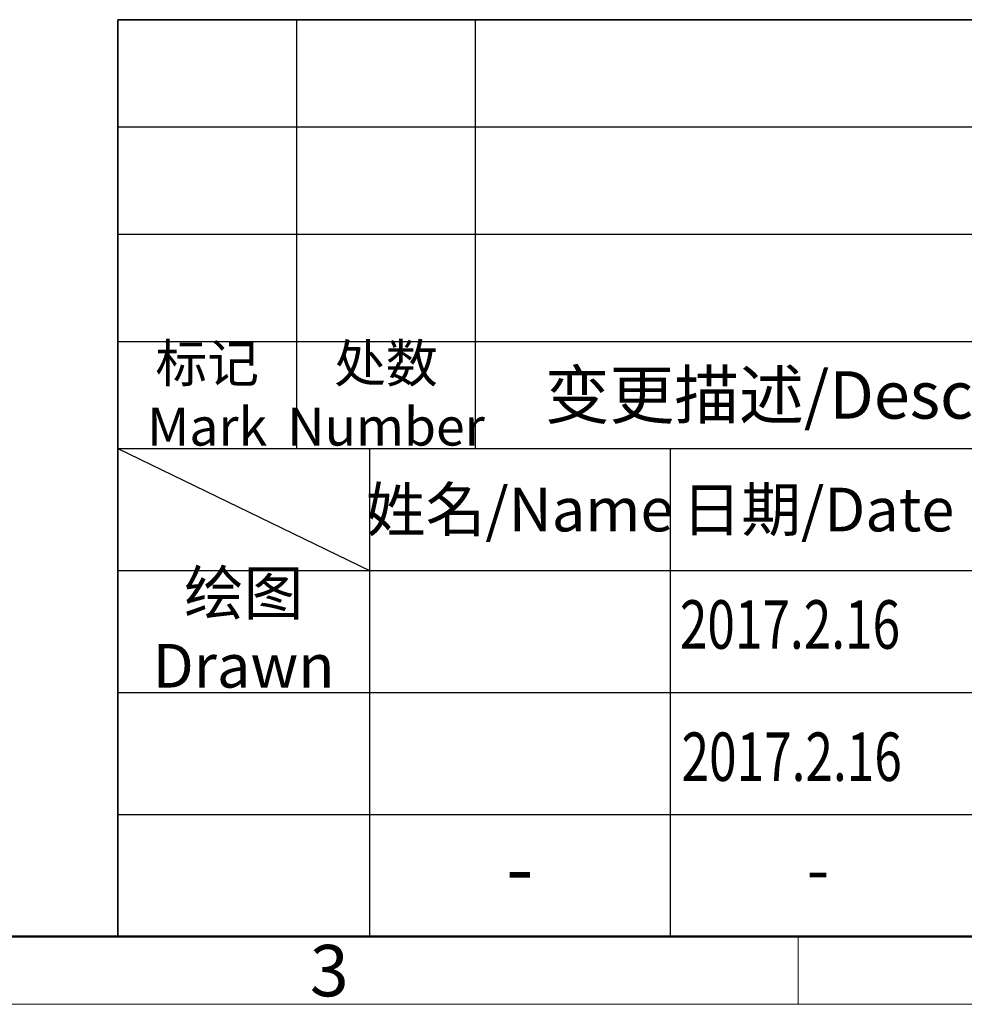
# Model space of a CAD drawing. Units: millimetres. Extents: x 1620 to 1917, y 481 to 691.
# Drawn here: x 1728 to 1777, y 481 to 531 of the extents above; entities that cross this region are included whole.
import ezdxf

# ---------------------------------------------------------------- set-up
doc = ezdxf.new("R2010")
doc.units = ezdxf.units.MM
doc.header["$LTSCALE"] = 65.395
doc.layers.add('Dim', color=3, linetype='CONTINUOUS', lineweight=15)
doc.layers.add('图框', color=7, linetype='CONTINUOUS', lineweight=20)
doc.styles.add('Romans字体', font='romans.shx', dxfattribs={"width": 0.75})

# ---------------------------------------------------------------- blocks, each defined once
blk = doc.blocks.new('fdgdfg')
at = {"layer": '图框', "lineweight": 35}
for q in [(2511.76, 575.726), (2331.76, 528.431)]:
    blk.add_line((2331.76, 575.726), q, dxfattribs=at)
at = {"layer": '图框', "lineweight": -3}
for p, q in [((2340.978, 575.726), (2340.978, 553.602)), ((2350.197, 575.726), (2350.197, 553.602)), ((2331.76, 570.195), (2421.486, 570.195)), ((2331.76, 564.664), (2421.486, 564.664)), ((2331.76, 559.133), (2421.486, 559.133)), ((2331.76, 553.602), (2421.486, 553.602)), ((2331.76, 553.602), (2344.74, 547.309)), ((2344.74, 553.602), (2344.74, 528.431)), ((2360.242, 553.602), (2360.242, 528.431)), ((2331.76, 547.309), (2421.486, 547.309)), ((2331.76, 541.017), (2421.486, 541.017)), ((2331.76, 534.724), (2421.486, 534.724))]:
    blk.add_line(p, q, dxfattribs=at)
at = {"layer": '图框', "lineweight": 50}
blk.add_line((2221.686, 528.431), (2511.76, 528.431), dxfattribs=at)
at = {"layer": '图框', "color": 6}
blk.add_line((2366.85, 528.431), (2366.85, 524.931), dxfattribs=at)
at = {"layer": '图框', "color": 1, "lineweight": 18}
blk.add_line((2218.245, 524.931), (2515.243, 524.931), dxfattribs=at)
at = {"layer": '图框', "color": 3, "style": 'Romans字体', "width": 0.75}
for p in [(2360.745, 543.276), (2360.834, 536.454)]:
    blk.add_text('2017.2.16', height=2.5, dxfattribs=at).set_placement(p)
at = {"layer": '图框', "attachment_point": 5, "style": 'Romans字体'}
for s, insert, char_height, width in [('{\\fSimSun|b0|i0|c134|p2;标记\\P}Mark', (2336.369, 556.368), 1.959, 9.21824), ('{\\fSimSun|b0|i0|c134|p2;处数\\P}Number ', (2345.588, 556.368), 1.959, 9.21824), ('  变更描述{\\Fromans|c134;/Description}', (2369.341, 556.368), 2.44875, 38.2879), ('姓名{\\Fromans|c134;/Name\\Ftxt|c134; }', (2352.491, 550.456), 2.25285, 15.50176), ('日期{\\Fromans|c134;/Date}', (2367.873, 550.456), 2.25285, 15.26238), ('{\\fSimSun|b0|i0|c134|p2;绘图\\P}Drawn{\\Ftxt|c134; }', (2338.25, 544.274), 2.25285, 12.98011)]:
    blk.add_mtext(s, dxfattribs=dict(at, insert=insert, char_height=char_height, width=width))
at = {"layer": '图框', "color": 3, "attachment_point": 5, "style": 'Romans字体'}
for insert, char_height, width in [((2352.491, 531.578), 2.986, 15.50176), ((2367.873, 531.578), 2.488, 15.26238)]:
    blk.add_mtext('-', dxfattribs=dict(at, insert=insert, char_height=char_height, width=width))
at = {"layer": '图框', "color": 6, "insert": (2341.662, 527.996), "char_height": 2.652, "width": 2.55791, "attachment_point": 1, "style": 'Romans字体'}
blk.add_mtext('3', dxfattribs=at)

msp = doc.modelspace()

# ---------------------------------------------------------------- block references
at = {"layer": 'Dim'}
msp.add_blockref('fdgdfg', (-598.329, -44.397), dxfattribs=at)

doc.saveas('drawing.dxf')
